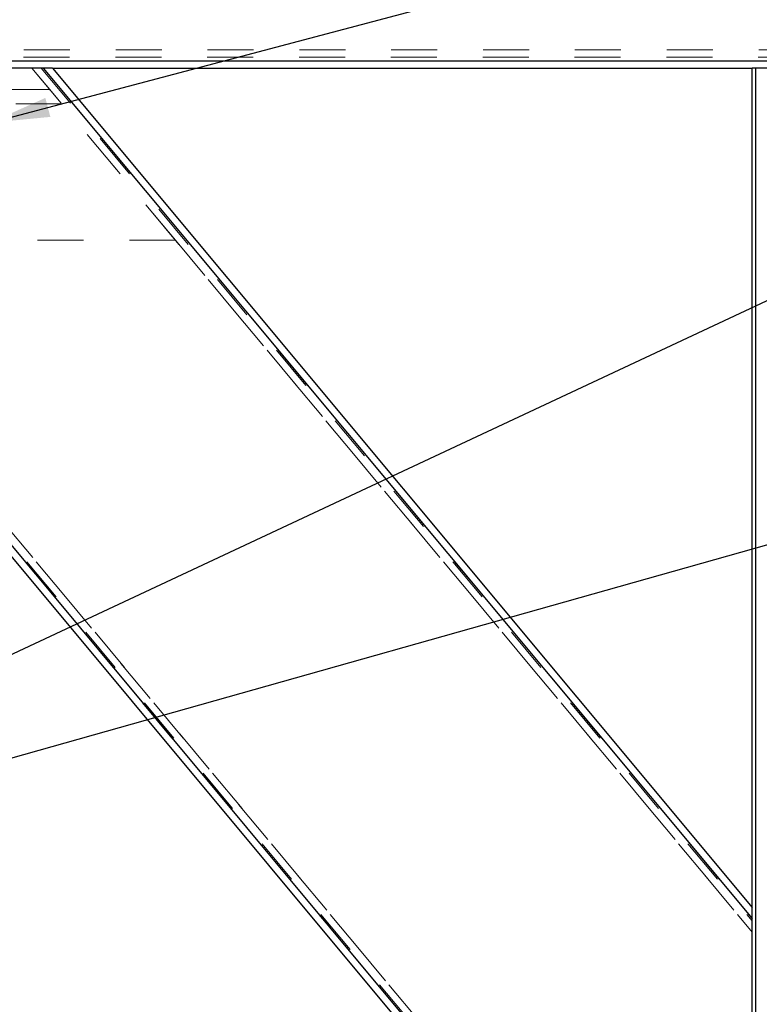
# Model space of a CAD drawing. Units: inches. Extents: x 0.3 to 33.8, y 0.1 to 21.6.
# Drawn here: x 20.9 to 22.5, y 15.4 to 17.5 of the extents above; entities that cross this region are included whole.
import ezdxf

# ---------------------------------------------------------------- set-up
doc = ezdxf.new("R2010")
doc.units = ezdxf.units.IN
doc.header["$MEASUREMENT"] = 0
doc.linetypes.add('HIDDEN', pattern=[0.075, 0.05, -0.025])
doc.layers.add('SLD-0', color=179, linetype='Continuous')
doc.dimstyles.new('SLDDIMSTYLE2', dxfattribs={"dimtxt": 0.18, "dimasz": 0.13, "dimexe": 0, "dimexo": 0.0625, "dimgap": 0, "dimtad": 0, "dimtih": 1, "dimtoh": 1, "dimdec": 0, "dimrnd": 1e-09, "dimzin": 0, "dimdsep": 46, "dimlunit": 5, "dimtxsty": 'Standard', "dimsah": 1, "dimcen": 0.09, "dimadec": 0, "dimazin": 0, "dimtfac": 0.13, "dimtdec": 0, "dimtofl": 0, "dimtmove": 0, "dimatfit": 3, "dimfxl": 1, "dimfrac": 2, "dimtolj": 1, "dimtzin": 0, "dimarcsym": 0})

msp = doc.modelspace()

# ---------------------------------------------------------------- linework, layer by layer
at = {"color": 7, "linetype": 'HIDDEN', "lineweight": 18}
for p, q in [((19.89024672, 17.48176858), (26.77904416, 17.48176858)), ((19.88945884, 17.46614465), (26.77983204, 17.46614465)), ((19.88907692, 17.45801941), (26.78021396, 17.45801941)), ((19.99630515, 17.44239431), (22.47596636, 14.46680138)), ((20.00037422, 17.44239431), (22.47596636, 14.47168239)), ((20.02071255, 17.44239431), (22.47596636, 14.49608979)), ((20.9075006, 17.44239431), (22.47596636, 15.56023568)), ((20.9075006, 17.44239431), (20.94656511, 17.39551901)), ((20.92784127, 17.44239431), (22.47596636, 15.58464308)), ((20.931908, 17.44239431), (22.47596636, 15.58952409)), ((22.48371731, 13.95763809), (22.48371731, 17.44239431)), ((20.94656511, 17.39551901), (20.05977471, 17.39551901)), ((21.22000141, 17.06739427), (20.94656511, 17.39551901)), ((20.97260577, 17.36426882), (20.08581772, 17.36426882)), ((21.22000141, 17.06739427), (20.33321219, 17.06739427)), ((20.33321219, 17.06739427), (22.47596636, 14.49608979)), ((21.22000141, 17.06739427), (22.47596636, 15.56023568))]:
    msp.add_line(p, q, dxfattribs=at)
at = {"color": 7, "linetype": 'Continuous', "lineweight": 25}
for p, q in [((19.88907692, 17.45801941), (26.78021396, 17.45801941)), ((19.97596683, 17.44239431), (22.47596636, 14.44239398)), ((19.99630515, 17.44239431), (22.47596636, 14.46680138)), ((20.931908, 17.44239431), (19.99630515, 17.44239431)), ((20.931908, 17.44239431), (22.47596636, 15.58952409)), ((20.95224867, 17.44239431), (20.931908, 17.44239431)), ((20.95224867, 17.44239431), (22.47596636, 17.44239431)), ((20.95224867, 17.44239431), (22.47596636, 15.61393149)), ((22.47596636, 15.61060513), (22.47596636, 17.44239431)), ((22.48371731, 17.44239431), (22.47596636, 17.44239431)), ((22.48371731, 13.95763809), (22.48371731, 17.44239431)), ((23.46821704, 17.44239431), (22.48371731, 17.44239431)), ((22.47596636, 15.58952409), (22.47596636, 15.61060513)), ((22.47596636, 14.46680138), (22.47596636, 15.58952409))]:
    msp.add_line(p, q, dxfattribs=at)
at = {"color": 7, "linetype": 'Continuous', "lineweight": 18}
msp.add_circle((23.33464658, 17.30042154), 3.44917945, dxfattribs=at)

# ---------------------------------------------------------------- leaders
at = {"layer": 'SLD-0'}
for points in [[(20.81665398, 17.32330684), (26.71732924, 18.8864865), (26.9673262, 18.8864865)], [(22.78918375, 17.06739434), (19.65, 15.59657803), (19.32552088, 15.59657803)], [(24.86210306, 17.06739434), (19.65, 15.59657803), (19.32552088, 15.59657803)]]:
    msp.add_leader(points, dimstyle='SLDDIMSTYLE2', dxfattribs=at)

doc.saveas('drawing.dxf')
